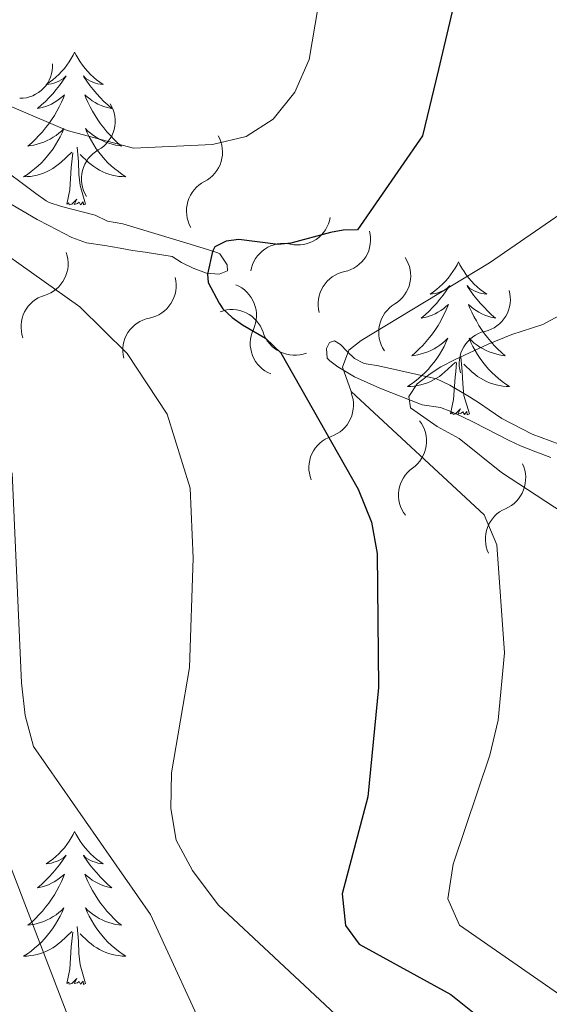
# Model space of a CAD drawing. Units: metres. Extents: x 655057 to 659578, y 702211 to 705281.
# Drawn here: x 657648 to 657689, y 702796 to 702873 of the extents above; entities that cross this region are included whole.
import ezdxf

# ---------------------------------------------------------------- set-up
doc = ezdxf.new("R2010")
doc.units = ezdxf.units.M
doc.header["$MEASUREMENT"] = 0
for name, color, linetype, lineweight in [('Carátula', 7, 'Continuous', 5), ('Elementos auxiliares', 7, 'Continuous', 5), ('Entidades rústicas y varios', 7, 'Continuous', 5), ('Relieve y altimetría', 7, 'Continuous', 5)]:
    doc.layers.add(name, color=color, linetype=linetype, lineweight=lineweight)

msp = doc.modelspace()

# ---------------------------------------------------------------- linework, layer by layer
at = {"layer": 'Carátula', "color": 7, "linetype": 'Continuous', "lineweight": 5}
msp.add_3dface([(655123.95, 702210.98), (659577.82, 702311.62), (659510.72, 705280.86), (655056.86, 705180.22)], dxfattribs=at)
at = {"layer": 'Elementos auxiliares', "color": 250, "linetype": 'Continuous', "lineweight": 5}
msp.add_3dface([(655934.71, 704937.71), (659359.67, 705015.13), (659412.55, 702701.74), (655986.44, 702624.32)], dxfattribs=at)
at = {"layer": 'Entidades rústicas y varios', "color": 92, "linetype": 'Continuous', "lineweight": 5, "flags": 128}
for points in [[(657652.07, 702870.18), (657651.96, 702869.96), (657651.81, 702869.68), (657651.64, 702869.42), (657651.46, 702869.16), (657651.27, 702868.91), (657651.06, 702868.67), (657650.84, 702868.45), (657650.61, 702868.23), (657650.37, 702868.03), (657650.12, 702867.84), (657649.86, 702867.66), (657650.06, 702867.68), (657650.26, 702867.72), (657650.46, 702867.77), (657650.65, 702867.84), (657650.84, 702867.93), (657651.02, 702868.03), (657651.2, 702868.14), (657651.4, 702868.33), (657651.36, 702868.27), (657651.13, 702867.92), (657650.89, 702867.59), (657650.63, 702867.26), (657650.37, 702866.94), (657650.09, 702866.64), (657649.79, 702866.34), (657649.49, 702866.06), (657649.18, 702865.79), (657649.3, 702865.81), (657649.55, 702865.87), (657649.79, 702865.94), (657650.03, 702866.03), (657650.26, 702866.13), (657650.48, 702866.25), (657650.69, 702866.38), (657650.9, 702866.53), (657651.1, 702866.69), (657651.29, 702866.86), (657651.2, 702866.63), (657651.04, 702866.27), (657650.87, 702865.92), (657650.69, 702865.57), (657650.49, 702865.23), (657650.27, 702864.9), (657650.05, 702864.58), (657649.81, 702864.27), (657649.56, 702863.96), (657649.29, 702863.67), (657649.02, 702863.39), (657648.73, 702863.12), (657648.43, 702862.86), (657648.63, 702862.89), (657648.9, 702862.93), (657649.16, 702863), (657649.42, 702863.08), (657649.67, 702863.17), (657649.92, 702863.28), (657650.16, 702863.4), (657650.4, 702863.54), (657650.62, 702863.69), (657650.84, 702863.85), (657651.04, 702864.03), (657651.24, 702864.22), (657651.1, 702863.89), (657650.94, 702863.57), (657650.77, 702863.26), (657650.59, 702862.95), (657650.39, 702862.65), (657650.18, 702862.37), (657649.96, 702862.09), (657649.73, 702861.82), (657649.48, 702861.56), (657649.22, 702861.32), (657648.95, 702861.08), (657648.67, 702860.86), (657648.39, 702860.65), (657648.09, 702860.46), (657648.36, 702860.47), (657648.62, 702860.49), (657648.89, 702860.54), (657649.14, 702860.59), (657649.4, 702860.67), (657649.65, 702860.75), (657649.89, 702860.85), (657650.13, 702860.97), (657650.36, 702861.1), (657650.58, 702861.25), (657650.8, 702861.41), (657651, 702861.57), (657651.85, 702862.37)], [(657652.07, 702870.18), (657652.19, 702869.96), (657652.34, 702869.68), (657652.51, 702869.42), (657652.69, 702869.16), (657652.89, 702868.91), (657653.09, 702868.67), (657653.31, 702868.45), (657653.54, 702868.23), (657653.78, 702868.03), (657654.03, 702867.84), (657654.29, 702867.66), (657654.09, 702867.68), (657653.89, 702867.72), (657653.69, 702867.77), (657653.5, 702867.84), (657653.31, 702867.93), (657653.13, 702868.03), (657652.95, 702868.14), (657652.75, 702868.33), (657652.79, 702868.27), (657653.02, 702867.92), (657653.26, 702867.59), (657653.52, 702867.26), (657653.79, 702866.94), (657654.07, 702866.64), (657654.36, 702866.34), (657654.66, 702866.06), (657654.97, 702865.79), (657654.85, 702865.81), (657654.6, 702865.87), (657654.36, 702865.94), (657654.13, 702866.03), (657653.89, 702866.13), (657653.67, 702866.25), (657653.45, 702866.38), (657653.25, 702866.53), (657653.05, 702866.69), (657652.86, 702866.86), (657652.95, 702866.63), (657653.11, 702866.27), (657653.28, 702865.92), (657653.46, 702865.57), (657653.66, 702865.23), (657653.88, 702864.9), (657654.1, 702864.58), (657654.34, 702864.27), (657654.59, 702863.96), (657654.86, 702863.67), (657655.13, 702863.39), (657655.42, 702863.12), (657655.72, 702862.86), (657655.52, 702862.89), (657655.25, 702862.93), (657654.99, 702863), (657654.73, 702863.08), (657654.48, 702863.17), (657654.23, 702863.28), (657653.99, 702863.4), (657653.75, 702863.54), (657653.53, 702863.69), (657653.31, 702863.85), (657653.11, 702864.03), (657652.91, 702864.22), (657653.05, 702863.89), (657653.21, 702863.57), (657653.38, 702863.26), (657653.56, 702862.95), (657653.76, 702862.65), (657653.97, 702862.37), (657654.19, 702862.09), (657654.42, 702861.82), (657654.67, 702861.56), (657654.93, 702861.32), (657655.2, 702861.08), (657655.48, 702860.86), (657655.77, 702860.65), (657656.05, 702860.46), (657655.79, 702860.47), (657655.53, 702860.49), (657655.27, 702860.54), (657655.01, 702860.59), (657654.75, 702860.67), (657654.5, 702860.75), (657654.26, 702860.85), (657654.02, 702860.97), (657653.79, 702861.1), (657653.57, 702861.25), (657653.35, 702861.41), (657653.15, 702861.57), (657652.49, 702862.19)], [(657651.46, 702858.33), (657651.7, 702859.44), (657651.81, 702861.19), (657651.86, 702861.62), (657651.93, 702862.34)], [(657652.93, 702858.33), (657652.5, 702859.77), (657652.41, 702860.67), (657652.36, 702861.62), (657652.26, 702862.78)], [(657652.93, 702858.33), (657652.75, 702858.26), (657652.73, 702858.5), (657652.54, 702858.27), (657652.42, 702858.48), (657652.3, 702858.37), (657652.03, 702858.31), (657652.23, 702858.71), (657651.84, 702858.33), (657651.65, 702858.27), (657651.61, 702858.44), (657651.46, 702858.33)], [(657682, 702853.82), (657681.89, 702853.6), (657681.73, 702853.32), (657681.56, 702853.06), (657681.38, 702852.8), (657681.19, 702852.55), (657680.98, 702852.31), (657680.76, 702852.09), (657680.53, 702851.87), (657680.29, 702851.67), (657680.04, 702851.48), (657679.78, 702851.3), (657679.98, 702851.32), (657680.18, 702851.36), (657680.38, 702851.41), (657680.58, 702851.48), (657680.77, 702851.57), (657680.95, 702851.67), (657681.12, 702851.78), (657681.33, 702851.97), (657681.28, 702851.91), (657681.05, 702851.56), (657680.81, 702851.23), (657680.55, 702850.9), (657680.29, 702850.58), (657680.01, 702850.28), (657679.71, 702849.98), (657679.41, 702849.7), (657679.1, 702849.43), (657679.22, 702849.45), (657679.47, 702849.51), (657679.71, 702849.58), (657679.95, 702849.67), (657680.18, 702849.77), (657680.4, 702849.89), (657680.62, 702850.02), (657680.82, 702850.17), (657681.02, 702850.33), (657681.21, 702850.5), (657681.12, 702850.27), (657680.96, 702849.91), (657680.79, 702849.56), (657680.61, 702849.21), (657680.41, 702848.87), (657680.2, 702848.54), (657679.97, 702848.22), (657679.73, 702847.91), (657679.48, 702847.6), (657679.21, 702847.31), (657678.94, 702847.03), (657678.65, 702846.76), (657678.36, 702846.5), (657678.55, 702846.53), (657678.82, 702846.57), (657679.08, 702846.64), (657679.34, 702846.72), (657679.6, 702846.81), (657679.84, 702846.92), (657680.09, 702847.04), (657680.32, 702847.18), (657680.54, 702847.33), (657680.76, 702847.49), (657680.97, 702847.67), (657681.16, 702847.86), (657681.02, 702847.53), (657680.87, 702847.21), (657680.7, 702846.9), (657680.51, 702846.59), (657680.32, 702846.29), (657680.11, 702846.01), (657679.88, 702845.73), (657679.65, 702845.46), (657679.4, 702845.2), (657679.14, 702844.96), (657678.87, 702844.72), (657678.6, 702844.5), (657678.31, 702844.29), (657678.02, 702844.1), (657678.28, 702844.11), (657678.55, 702844.13), (657678.81, 702844.18), (657679.07, 702844.23), (657679.32, 702844.31), (657679.57, 702844.39), (657679.81, 702844.49), (657680.05, 702844.61), (657680.28, 702844.74), (657680.51, 702844.89), (657680.72, 702845.05), (657680.92, 702845.21), (657681.77, 702846.01)], [(657682, 702853.82), (657682.11, 702853.6), (657682.26, 702853.32), (657682.43, 702853.06), (657682.61, 702852.8), (657682.81, 702852.55), (657683.01, 702852.31), (657683.23, 702852.09), (657683.46, 702851.87), (657683.7, 702851.67), (657683.95, 702851.48), (657684.21, 702851.3), (657684.01, 702851.32), (657683.81, 702851.36), (657683.61, 702851.41), (657683.42, 702851.48), (657683.23, 702851.57), (657683.05, 702851.67), (657682.87, 702851.78), (657682.67, 702851.97), (657682.71, 702851.91), (657682.94, 702851.56), (657683.18, 702851.23), (657683.44, 702850.9), (657683.71, 702850.58), (657683.99, 702850.28), (657684.28, 702849.98), (657684.58, 702849.7), (657684.89, 702849.43), (657684.77, 702849.45), (657684.53, 702849.51), (657684.28, 702849.58), (657684.05, 702849.67), (657683.82, 702849.77), (657683.59, 702849.89), (657683.38, 702850.02), (657683.17, 702850.17), (657682.97, 702850.33), (657682.79, 702850.5), (657682.87, 702850.27), (657683.03, 702849.91), (657683.2, 702849.56), (657683.39, 702849.21), (657683.59, 702848.87), (657683.8, 702848.54), (657684.03, 702848.22), (657684.26, 702847.91), (657684.51, 702847.6), (657684.78, 702847.31), (657685.05, 702847.03), (657685.34, 702846.76), (657685.64, 702846.5), (657685.44, 702846.53), (657685.17, 702846.57), (657684.91, 702846.64), (657684.65, 702846.72), (657684.4, 702846.81), (657684.15, 702846.92), (657683.91, 702847.04), (657683.67, 702847.18), (657683.45, 702847.33), (657683.23, 702847.49), (657683.03, 702847.67), (657682.83, 702847.86), (657682.97, 702847.53), (657683.13, 702847.21), (657683.3, 702846.9), (657683.48, 702846.59), (657683.68, 702846.29), (657683.89, 702846.01), (657684.11, 702845.73), (657684.35, 702845.46), (657684.59, 702845.2), (657684.85, 702844.96), (657685.12, 702844.72), (657685.4, 702844.5), (657685.69, 702844.29), (657685.98, 702844.1), (657685.71, 702844.11), (657685.45, 702844.13), (657685.19, 702844.18), (657684.93, 702844.23), (657684.67, 702844.31), (657684.42, 702844.39), (657684.18, 702844.49), (657683.94, 702844.61), (657683.71, 702844.74), (657683.49, 702844.89), (657683.28, 702845.05), (657683.07, 702845.21), (657682.41, 702845.83)], [(657681.38, 702841.97), (657681.62, 702843.08), (657681.74, 702844.83), (657681.78, 702845.26), (657681.85, 702845.98)], [(657682.85, 702841.97), (657682.42, 702843.41), (657682.33, 702844.31), (657682.28, 702845.26), (657682.18, 702846.42)], [(657682.85, 702841.97), (657682.67, 702841.9), (657682.65, 702842.14), (657682.47, 702841.91), (657682.34, 702842.12), (657682.22, 702842.01), (657681.95, 702841.95), (657682.15, 702842.35), (657681.76, 702841.97), (657681.58, 702841.91), (657681.53, 702842.08), (657681.38, 702841.97)], [(657652.07, 702809.38), (657651.96, 702809.16), (657651.81, 702808.88), (657651.64, 702808.62), (657651.46, 702808.36), (657651.27, 702808.11), (657651.06, 702807.87), (657650.84, 702807.65), (657650.61, 702807.43), (657650.37, 702807.23), (657650.12, 702807.04), (657649.86, 702806.86), (657650.06, 702806.88), (657650.26, 702806.92), (657650.46, 702806.98), (657650.65, 702807.05), (657650.84, 702807.13), (657651.02, 702807.23), (657651.2, 702807.34), (657651.4, 702807.53), (657651.36, 702807.47), (657651.13, 702807.12), (657650.89, 702806.79), (657650.63, 702806.46), (657650.37, 702806.15), (657650.09, 702805.84), (657649.79, 702805.55), (657649.49, 702805.26), (657649.18, 702804.99), (657649.3, 702805.01), (657649.55, 702805.07), (657649.79, 702805.15), (657650.03, 702805.23), (657650.26, 702805.34), (657650.48, 702805.45), (657650.69, 702805.59), (657650.9, 702805.73), (657651.1, 702805.89), (657651.29, 702806.06), (657651.2, 702805.84), (657651.04, 702805.47), (657650.87, 702805.12), (657650.69, 702804.77), (657650.49, 702804.43), (657650.27, 702804.1), (657650.05, 702803.78), (657649.81, 702803.47), (657649.56, 702803.17), (657649.29, 702802.87), (657649.02, 702802.59), (657648.73, 702802.32), (657648.43, 702802.07), (657648.63, 702802.09), (657648.9, 702802.14), (657649.16, 702802.2), (657649.42, 702802.28), (657649.67, 702802.37), (657649.92, 702802.48), (657650.16, 702802.6), (657650.4, 702802.74), (657650.62, 702802.89), (657650.84, 702803.06), (657651.04, 702803.23), (657651.24, 702803.42), (657651.1, 702803.09), (657650.94, 702802.77), (657650.77, 702802.46), (657650.59, 702802.15), (657650.39, 702801.86), (657650.18, 702801.57), (657649.96, 702801.29), (657649.73, 702801.02), (657649.48, 702800.76), (657649.22, 702800.52), (657648.95, 702800.29), (657648.67, 702800.06), (657648.39, 702799.85), (657648.09, 702799.66), (657648.36, 702799.67), (657648.62, 702799.7), (657648.89, 702799.74), (657649.14, 702799.79), (657649.4, 702799.87), (657649.65, 702799.95), (657649.89, 702800.06), (657650.13, 702800.17), (657650.36, 702800.3), (657650.58, 702800.45), (657650.8, 702800.61), (657651, 702800.78), (657651.85, 702801.58)], [(657652.07, 702809.38), (657652.19, 702809.16), (657652.34, 702808.88), (657652.51, 702808.62), (657652.69, 702808.36), (657652.89, 702808.11), (657653.09, 702807.87), (657653.31, 702807.65), (657653.54, 702807.43), (657653.78, 702807.23), (657654.03, 702807.04), (657654.29, 702806.86), (657654.09, 702806.88), (657653.89, 702806.92), (657653.69, 702806.98), (657653.5, 702807.05), (657653.31, 702807.13), (657653.13, 702807.23), (657652.95, 702807.34), (657652.75, 702807.53), (657652.79, 702807.47), (657653.02, 702807.12), (657653.26, 702806.79), (657653.52, 702806.46), (657653.79, 702806.15), (657654.07, 702805.84), (657654.36, 702805.55), (657654.66, 702805.26), (657654.97, 702804.99), (657654.85, 702805.01), (657654.6, 702805.07), (657654.36, 702805.15), (657654.13, 702805.23), (657653.89, 702805.34), (657653.67, 702805.45), (657653.45, 702805.59), (657653.25, 702805.73), (657653.05, 702805.89), (657652.86, 702806.06), (657652.95, 702805.84), (657653.11, 702805.47), (657653.28, 702805.12), (657653.46, 702804.77), (657653.66, 702804.43), (657653.88, 702804.1), (657654.1, 702803.78), (657654.34, 702803.47), (657654.59, 702803.17), (657654.86, 702802.87), (657655.13, 702802.59), (657655.42, 702802.32), (657655.72, 702802.07), (657655.52, 702802.09), (657655.25, 702802.14), (657654.99, 702802.2), (657654.73, 702802.28), (657654.48, 702802.37), (657654.23, 702802.48), (657653.99, 702802.6), (657653.75, 702802.74), (657653.53, 702802.89), (657653.31, 702803.06), (657653.11, 702803.23), (657652.91, 702803.42), (657653.05, 702803.09), (657653.21, 702802.77), (657653.38, 702802.46), (657653.56, 702802.15), (657653.76, 702801.86), (657653.97, 702801.57), (657654.19, 702801.29), (657654.42, 702801.02), (657654.67, 702800.76), (657654.93, 702800.52), (657655.2, 702800.29), (657655.48, 702800.06), (657655.77, 702799.85), (657656.05, 702799.66), (657655.79, 702799.67), (657655.53, 702799.7), (657655.27, 702799.74), (657655.01, 702799.79), (657654.75, 702799.87), (657654.5, 702799.95), (657654.26, 702800.06), (657654.02, 702800.17), (657653.79, 702800.3), (657653.57, 702800.45), (657653.35, 702800.61), (657653.15, 702800.78), (657652.49, 702801.4)], [(657651.46, 702797.53), (657651.7, 702798.65), (657651.81, 702800.39), (657651.86, 702800.82), (657651.93, 702801.54)], [(657652.93, 702797.53), (657652.5, 702798.97), (657652.41, 702799.87), (657652.36, 702800.82), (657652.26, 702801.98)], [(657652.93, 702797.53), (657652.75, 702797.46), (657652.73, 702797.7), (657652.54, 702797.48), (657652.42, 702797.68), (657652.3, 702797.57), (657652.03, 702797.52), (657652.23, 702797.91), (657651.84, 702797.53), (657651.65, 702797.48), (657651.61, 702797.64), (657651.46, 702797.53)]]:
    msp.add_lwpolyline(points, dxfattribs=at)
at = {"layer": 'Relieve y altimetría', "color": 30, "linetype": 'Continuous', "lineweight": 5, "flags": 128}
for points, elevation in [([(657640.84, 702972.94), (657648.37, 702963.16), (657650.53, 702957.23), (657660.67, 702945.59), (657664.76, 702941.92), (657671.69, 702937.08), (657676.18, 702934.66), (657686.42, 702930.3), (657691.07, 702927.33), (657696.91, 702921.98), (657712.12, 702904.91), (657713.81, 702902.26), (657715.69, 702897.61), (657716.9, 702892.35), (657716.56, 702878.34), (657716.83, 702875.6), (657717.52, 702873.15), (657719.95, 702868.07), (657719.63, 702866.33), (657716.64, 702863.33), (657714.42, 702861.87), (657699.45, 702854.81), (657688.57, 702848.93)], 885), ([(657637.19, 702933.75), (657648.16, 702917.58), (657652.56, 702914.85), (657656.88, 702911.32), (657659.4, 702909.78), (657669.98, 702906.43), (657671.38, 702905.07), (657672.39, 702902.78), (657672.83, 702899.97), (657672.99, 702891.4), (657672.68, 702883.26), (657670.35, 702869.6), (657669.24, 702867.05), (657667.55, 702864.95), (657665.45, 702863.59), (657662.82, 702862.99), (657656.65, 702862.7), (657651.48, 702864.08), (657643.57, 702867.44)], 870), ([(657695.65, 702877.3), (657692.93, 702869.75), (657693.2, 702867.74), (657694.26, 702866.2), (657694.99, 702863.8), (657694.5, 702862.12), (657693.04, 702860.09), (657691.17, 702858.41), (657684.42, 702853.75), (657674.42, 702847.69), (657673.45, 702846.93), (657672.95, 702845.6), (657673.62, 702843.71), (657683.99, 702834.1), (657684.98, 702831.75), (657685.58, 702823.31), (657685.08, 702818.06), (657684.45, 702815.35), (657681.59, 702806.84), (657681.17, 702804.13), (657682.07, 702802.07), (657690.74, 702796.06), (657695.65, 702789.41)], 880), ([(657642.12, 702857.65), (657652.48, 702850.32), (657656.17, 702846.68), (657659.29, 702841.94), (657661.09, 702836.16), (657661.32, 702830.7), (657661.03, 702822.18), (657659.63, 702813.95), (657659.56, 702811.18), (657660, 702808.72), (657661.27, 702806.35), (657663.25, 702803.65), (657673.19, 702794.38)], 870), ([(657688.57, 702848.93), (657686.16, 702848.15), (657684.32, 702847.39), (657681.73, 702846.21), (657680.63, 702845.63), (657679.79, 702845.1), (657678.79, 702844.3), (657678.13, 702843.31), (657678.27, 702842.43), (657680.34, 702840.98)], 885), ([(657680.34, 702840.98), (657682.06, 702840.03), (657685.34, 702837.39), (657691.51, 702833.36), (657692.63, 702831.59), (657693.86, 702826.73), (657693.84, 702805.75), (657694.75, 702800.26), (657695.6, 702797.69), (657696.96, 702795.46)], 885), ([(657647.2, 702837.37), (657647.94, 702820.97), (657648.21, 702818.44), (657648.87, 702816.02), (657657.99, 702802.91), (657667.6, 702781.99), (657669.62, 702776.63), (657672.62, 702763.69), (657673.04, 702759.69), (657673.06, 702754.69), (657671.46, 702728.92), (657670.3, 702718.27), (657662.86, 702693.78), (657660.15, 702687.08), (657657.38, 702682.37), (657648.98, 702675.45), (657645.71, 702671.3)], 865), ([(657643.62, 702815.6), (657656.56, 702781.91), (657660.13, 702771.91), (657662.2, 702761.79), (657662.39, 702759.3), (657662.45, 702751.66), (657661.58, 702738.71), (657660.63, 702728.83), (657659.35, 702720.55), (657656.63, 702711.95), (657655.18, 702709.06), (657650.9, 702696.85), (657647.56, 702689.62)], 860)]:
    msp.add_lwpolyline(points, dxfattribs=dict(at, elevation=elevation))
at = {"layer": 'Relieve y altimetría', "color": 30, "linetype": 'Continuous', "lineweight": 25, "elevation": 875, "flags": 128}
for points in [[(657644.21, 702938.16), (657658.35, 702921.82), (657660.17, 702920.1), (657664.36, 702916.45), (657676.84, 702910.15), (657679.39, 702909.21), (657681.37, 702907.63), (657682.7, 702905.52), (657683.74, 702903.04), (657684.12, 702897.92), (657684.1, 702892.19), (657683.53, 702881.98), (657680.45, 702868.83), (657679.2, 702863.65)], [(657679.2, 702863.65), (657674.12, 702856.31), (657673.01, 702856.29), (657672.02, 702856.11), (657668.93, 702855.29), (657667.94, 702855.19), (657664.88, 702855.57), (657663.89, 702855.45), (657662.99, 702855), (657662.81, 702854.62), (657662.43, 702852.87), (657662.48, 702852.2), (657663.34, 702850.59), (657663.63, 702850.17), (657664.35, 702849.47), (657665.17, 702848.91), (657666.95, 702847.87), (657668.15, 702846.72)], [(657668.15, 702846.72), (657674.19, 702836.09), (657675.21, 702833.52), (657675.65, 702831.06), (657675.77, 702820.61), (657674.93, 702812.1), (657672.92, 702804.53), (657673.18, 702802.05), (657674.25, 702800.59), (657681.4, 702796.68), (657683.35, 702795.12)]]:
    msp.add_lwpolyline(points, dxfattribs=at)
at = {"layer": 'Relieve y altimetría', "color": 27, "linetype": 'Continuous', "lineweight": 5}
for points in [[(657646.75, 702858.53, 873.39), (657647.95, 702857.84, 874.01), (657649.15, 702857.14, 874.32), (657650.05, 702856.65, 874.37), (657651.86, 702855.73, 874.21), (657652.99, 702855.31, 874.32), (657654.42, 702855.09, 874.95), (657655.62, 702854.88, 875.26), (657656.59, 702854.72, 875.25), (657657.57, 702854.57, 875.12), (657659.68, 702854.23, 874.64), (657660.4, 702853.77, 874.32), (657661.32, 702853.32, 874.44), (657662.35, 702852.95, 874.8), (657663.34, 702852.87, 875.15), (657663.98, 702853.12, 875.26), (657663.97, 702853.59, 875.26), (657663.39, 702854.45, 875.26), (657663.24, 702854.53, 875.26), (657662.52, 702854.76, 874.95), (657661.09, 702855.21, 874.95), (657655.82, 702856.78, 874.32), (657654.63, 702857, 874.32), (657653.67, 702857.46, 874.01), (657651.04, 702858.13, 873.7), (657650.09, 702858.45, 873.72), (657649.84, 702858.58, 873.7), (657649.05, 702859.15, 873.45), (657645.82, 702861.55, 872.17)], [(657690.55, 702839.35, 890.16), (657687.74, 702840.37, 889.4), (657685.37, 702841.59, 888.7), (657684.4, 702842.28, 888.39), (657683.63, 702842.8, 888.08), (657682.86, 702843.3, 887.69), (657681.32, 702844.21, 886.72), (657680.28, 702844.7, 885.93), (657675.77, 702845.7, 882.14), (657674.79, 702845.88, 881.92), (657674.58, 702845.92, 881.82), (657673.9, 702846.28, 881.17), (657673.33, 702846.84, 880.39), (657672.81, 702847.38, 879.55), (657672.34, 702847.67, 878.72), (657671.93, 702847.54, 878.07), (657671.7, 702847.06, 877.76), (657671.77, 702846.32, 878.45), (657671.96, 702846.11, 878.7)], [(657671.96, 702846.11, 878.7), (657672.6, 702845.64, 879.38), (657673.9, 702844.86, 880.74), (657675.86, 702843.96, 882.79), (657679.16, 702842.67, 886.2), (657680.59, 702842.46, 887.45), (657681.4, 702842.16, 887.95), (657682.27, 702841.77, 888.27), (657683.17, 702841.32, 888.44), (657685.95, 702839.88, 888.68), (657686.84, 702839.46, 888.84), (657688.03, 702839.01, 889.32), (657689.21, 702838.56, 890.87)]]:
    msp.add_polyline3d(points, dxfattribs=at)
for centre, start, end in [((657647.807, 702869.133, 871.82), 269.57301, 2.86474), ((657652.676, 702864.787, 873.855), 299.06188, 32.35361), ((657661.05, 702862.374, 874.91), 296.76468, 30.0564), ((657669.47, 702857.695, 875.26), 257.3506, 350.64232), ((657672.598, 702855.566, 878.749), 281.67867, 14.97039), ((657675.721, 702852.732, 882.339), 300.85224, 34.14396), ((657683.49, 702850.89, 886.93), 282.77491, 16.06663), ((657650.444, 702848.76, 874.22), 106.41049, 199.70221), ((657664.333, 702847.548, 877.79), 17.75195, 111.04367), ((657658.377, 702846.928, 874.514), 100.78008, 194.0718), ((657668.316, 702847.454, 875.192), 154.691, 247.98272), ((657672.887, 702837.782, 881.179), 108.69032, 201.98205), ((657679.875, 702835.637, 886.655), 124.99979, 218.29151), ((657686.644, 702832.206, 889.11), 112.63996, 205.93169)]:
    msp.add_arc(centre, 2.553, start, end, dxfattribs=at)
at = {"layer": 'Relieve y altimetría', "color": 27, "linetype": 'Continuous', "lineweight": 5, "extrusion": (0, 0, -1)}
for centre, start, end in [((-657655.188, 702860.3, -873.855), 328.00039, 60.58412), ((-657663.38, 702857.79, -874.91), 330.2976, 62.88133), ((-657668.359, 702852.674, -875.26), 9.71168, 102.2954), ((-657648.976, 702853.688, -874.22), 160.65179, 253.23552), ((-657673.654, 702850.533, -878.749), 345.3836, 77.96733), ((-657657.399, 702851.976, -874.514), 166.28219, 258.86592), ((-657663.66, 702849.638, -875.192), 112.37128, 204.955), ((-657678.371, 702848.326, -882.339), 326.21004, 58.79377), ((-657669.225, 702849.131, -877.79), 249.31032, 341.89405), ((-657684.643, 702845.878, -886.93), 344.28736, 76.87109), ((-657671.224, 702842.648, -881.179), 158.37195, 250.95568), ((-657676.913, 702839.84, -886.655), 142.06249, 234.64621), ((-657684.65, 702836.945, -889.11), 154.42231, 247.00604)]:
    msp.add_arc(centre, 2.59, start, end, dxfattribs=at)

doc.saveas('drawing.dxf')
